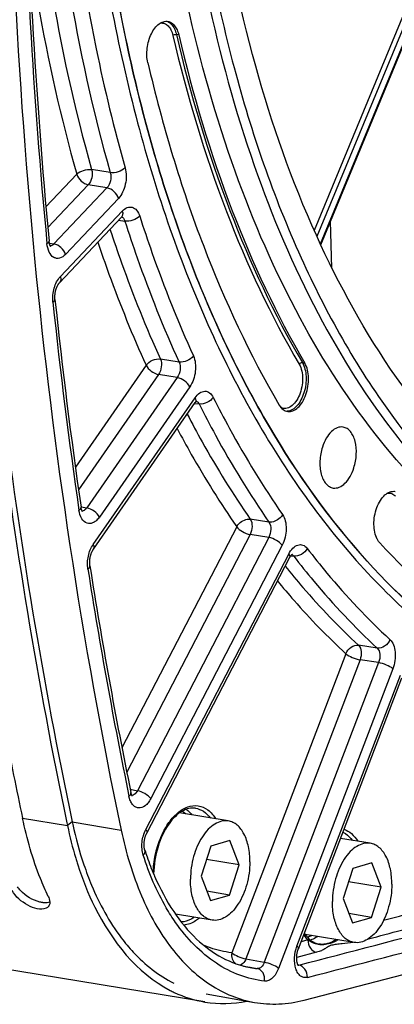
# Model space of a CAD drawing. Units: millimetres. Extents: x 0 to 594, y 0 to 420.
# Drawn here: x 290 to 297, y 32 to 50 of the extents above; entities that cross this region are included whole.
import ezdxf

# ---------------------------------------------------------------- set-up
doc = ezdxf.new("R2010")
doc.units = ezdxf.units.MM
doc.header["$LTSCALE"] = 32.67
doc.layers.get('0').update_dxf_attribs({"linetype": 'CONTINUOUS'})
doc.layers.add('SOLIDES', color=7, linetype='CONTINUOUS')

msp = doc.modelspace()

# ---------------------------------------------------------------- linework, layer by layer
at = {"color": 9, "linetype": 'CONTINUOUS'}
for p, q in [((293.202145, 49.581956), (293.158977, 49.589595)), ((295.418397, 43.714643), (295.461659, 43.706761)), ((290.399593, 35.554222), (291.205563, 35.422044)), ((291.289982, 35.493034), (291.205563, 35.422044))]:
    msp.add_line(p, q, dxfattribs=at)
at = {"color": 7, "linetype": 'CONTINUOUS'}
for p, q in [((296.763205, 40.54922), (296.762771, 40.550024)), ((294.090269, 35.505845), (293.213751, 35.649593)), ((291.194708, 35.473639), (291.205563, 35.422044)), ((294.117804, 35.155526), (293.776048, 35.056019)), ((294.286372, 34.717216), (294.117804, 35.155526)), ((296.636048, 35.105852), (296.102155, 35.193409)), ((293.776048, 35.056019), (293.60286, 34.518202)), ((294.286372, 34.717216), (293.698018, 34.813705)), ((296.663583, 34.755533), (296.321827, 34.656026)), ((296.832151, 34.317223), (296.663583, 34.755533)), ((294.113183, 34.179399), (294.286372, 34.717216)), ((296.321827, 34.656026), (296.148639, 34.118209)), ((293.60286, 34.518202), (293.771427, 34.079892)), ((296.832151, 34.317223), (296.243797, 34.413712)), ((294.113183, 34.179399), (293.707576, 34.245918)), ((296.658963, 33.779406), (296.832151, 34.317223)), ((293.771427, 34.079892), (294.113183, 34.179399)), ((296.148639, 34.118209), (296.317207, 33.679899)), ((293.798962, 33.729574), (293.142826, 33.837179)), ((296.658963, 33.779406), (296.253355, 33.845925)), ((296.317207, 33.679899), (296.658963, 33.779406)), ((293.671462, 32.263702), (285.047586, 33.678008)), ((296.344742, 33.32958), (295.468193, 33.473333))]:
    msp.add_line(p, q, dxfattribs=at)
for centre, radius, start, end in [((375.512315, 53.482974), 86.980547, 190.85555346, 191.8952875), ((298.067365, 36.8611), 7.011078, 191.8444094, 196.7669763), ((297.573684, 36.718908), 6.497369, 196.8222618, 197.2102092), ((297.469477, 36.686518), 6.388244, 197.2092494, 197.9334708), ((290.790709, 34.035077), 0.097376, 327.1559874, 336.0404865), ((294.066386, 34.453539), 2.228802, 242.7721531, 244.9339453)]:
    msp.add_arc(centre, radius, start, end, dxfattribs=at)
at = {"color": 3, "linetype": 'CONTINUOUS'}
msp.add_arc((298.381776, 36.987184), 7.247485, 191.8974867, 192.2936764, dxfattribs=at)
at = {"color": 7, "linetype": 'CONTINUOUS'}
for points, knots in [([(300.872768, 37.299337), (300.478572, 37.422385), (299.69704, 37.732838), (298.186712, 38.601185), (296.436944, 40.159054), (294.692393, 42.606592), (293.293715, 45.592023), (292.275972, 49.028273), (291.665098, 52.816412), (291.478202, 56.845724), (291.720492, 60.997307), (292.38475, 65.147919), (293.451219, 69.174123), (294.888249, 72.956355), (296.653691, 76.382863), (298.69645, 79.353146), (300.96092, 81.780764), (303.385229, 83.592901), (305.145124, 84.381699), (306.015273, 84.635055)], [0, 0, 0, 0, 0.022080031, 0.044769203, 0.092886155, 0.145922283, 0.204461643, 0.268362526, 0.336941778, 0.409132769, 0.483613136, 0.558912581, 0.633510152, 0.705928226, 0.77482933, 0.83912277, 0.898090504, 0.951542462, 1, 1, 1, 1]), ([(306.530139, 82.644854), (305.62466, 82.381212), (304.286028, 81.752202), (302.653563, 80.59608), (300.979463, 79.116577), (299.035961, 76.80618), (297.046897, 73.513852), (295.410549, 69.749885), (294.187391, 65.654575), (293.422725, 61.380402), (293.145211, 57.087467), (293.365337, 52.936084), (294.075194, 49.080172), (295.251617, 45.660009), (296.856259, 42.799626), (298.56274, 40.923991), (300.082088, 39.852202), (301.258569, 39.271242), (302.4876, 38.901226), (303.755866, 38.746864), (305.048704, 38.8096), (305.90115, 38.991526), (306.324078, 39.114667)], [0, 0, 0, 0, 0.050367322, 0.077760677, 0.106743653, 0.169457655, 0.238106947, 0.311518968, 0.388068552, 0.465867239, 0.542928018, 0.617321697, 0.687338124, 0.75166728, 0.809620373, 0.86140803, 0.885443119, 0.908575551, 0.931177205, 0.953667079, 0.976474578, 1, 1, 1, 1]), ([(302.986706, 39.42375), (302.614616, 39.480696), (301.872612, 39.65471), (300.42285, 40.241784), (298.710516, 41.440842), (296.97284, 43.474582), (295.551793, 46.049879), (294.482779, 49.086004), (293.793518, 52.490419), (293.504056, 56.158099), (293.622971, 59.974468), (294.146462, 63.819378), (295.057989, 67.571416), (296.328799, 71.112195), (297.919254, 74.330531), (299.780367, 77.126148), (301.858316, 79.412741), (304.092933, 81.117817), (305.72224, 81.856891), (306.527518, 82.091358)], [0, 0, 0, 0, 0.021982253, 0.044291063, 0.091034665, 0.142347497, 0.199241212, 0.261845371, 0.329615253, 0.401525349, 0.476225553, 0.552169867, 0.627729846, 0.701302214, 0.771418231, 0.836862932, 0.89681513, 0.951020693, 1, 1, 1, 1]), ([(302.280643, 38.876758), (301.585575, 38.99075), (300.187548, 39.433163), (298.288718, 40.675238), (296.612538, 42.449073), (295.194341, 44.698508), (294.061651, 47.364265), (293.239347, 50.379113), (292.746646, 53.666342), (292.647762, 55.943746), (292.653272, 57.107774)], [0, 0, 0, 0, 0.095093889, 0.194938381, 0.303215126, 0.422057163, 0.552117816, 0.692857939, 0.842844225, 1, 1, 1, 1]), ([(293.056257, 57.041685), (293.050747, 55.877655), (293.149631, 53.600248), (293.642334, 50.313014), (294.46464, 47.298163), (295.597333, 44.632404), (297.015535, 42.382967), (298.691719, 40.609136), (300.590555, 39.367062), (301.988585, 38.924656), (302.683654, 38.810665)], [0, 0, 0, 0, 0.157155833, 0.307142156, 0.447882296, 0.577942944, 0.696784947, 0.805061644, 0.904906103, 1, 1, 1, 1]), ([(289.159969, 56.044562), (289.159218, 54.26354), (289.320036, 47.368305), (290.14301, 40.480525), (291.194708, 35.473639)], [0, 0, 0, 0, 0.258224971, 1, 1, 1, 1]), ([(292.647068, 49.084451), (292.627279, 49.169033), (292.623236, 49.348931), (292.681892, 49.560932), (292.767021, 49.702971), (292.84093, 49.779843), (292.923313, 49.825105), (292.982451, 49.829169), (293.008745, 49.824277)], [0, 0, 0, 0, 0.281802506, 0.571039519, 0.701455177, 0.815625116, 0.913237645, 1, 1, 1, 1]), ([(293.008745, 49.824277), (293.03111, 49.820116), (293.076582, 49.801108), (293.132493, 49.747165), (293.175985, 49.671966), (293.194768, 49.613491), (293.202145, 49.581956)], [0, 0, 0, 0, 0.20910207, 0.439376212, 0.702326205, 1, 1, 1, 1]), ([(293.202145, 49.581956), (293.452079, 48.513696), (294.056366, 46.491199), (294.95248, 44.575498), (295.461659, 43.706761)], [0, 0, 0, 0, 0.521422427, 1, 1, 1, 1]), ([(292.647068, 49.084451), (292.907924, 47.969505), (293.53862, 45.858619), (294.473897, 43.859195), (295.005329, 42.952491)], [0, 0, 0, 0, 0.521422427, 1, 1, 1, 1]), ([(295.156373, 42.837402), (295.186998, 42.83305), (295.256702, 42.84377), (295.348327, 42.908747), (295.42672, 43.011103), (295.507788, 43.189385), (295.545527, 43.431549), (295.506963, 43.629465), (295.461659, 43.706761)], [0, 0, 0, 0, 0.08810793, 0.190780022, 0.312917677, 0.451514265, 0.744802924, 1, 1, 1, 1]), ([(295.005329, 42.952491), (295.022923, 42.922473), (295.064306, 42.870013), (295.126494, 42.841648), (295.156373, 42.837402)], [0, 0, 0, 0, 0.535520206, 1, 1, 1, 1]), ([(296.152686, 42.559245), (296.117333, 42.565822), (296.035251, 42.555345), (295.928097, 42.478464), (295.83787, 42.356573), (295.794961, 42.256475), (295.777361, 42.20182)], [0, 0, 0, 0, 0.193294128, 0.419743786, 0.691348956, 1, 1, 1, 1]), ([(296.341389, 41.827362), (296.366755, 41.906133), (296.395493, 42.06615), (296.380706, 42.263678), (296.333908, 42.399314), (296.286018, 42.478319), (296.225411, 42.53483), (296.176685, 42.554781), (296.152686, 42.559245)], [0, 0, 0, 0, 0.299192363, 0.580952864, 0.705130371, 0.815037736, 0.911745236, 1, 1, 1, 1]), ([(295.777361, 42.20182), (295.751654, 42.12199), (295.722834, 41.959946), (295.738803, 41.760169), (295.787534, 41.623912), (295.837073, 41.545353), (295.899619, 41.490213), (295.949463, 41.472125), (295.973834, 41.468662)], [0, 0, 0, 0, 0.300415832, 0.582565123, 0.706413331, 0.815711987, 0.911825299, 1, 1, 1, 1]), ([(295.973834, 41.468662), (296.009012, 41.463663), (296.089503, 41.476959), (296.19391, 41.554437), (296.282045, 41.675133), (296.324098, 41.773667), (296.341389, 41.827362)], [0, 0, 0, 0, 0.19365372, 0.421038324, 0.692556003, 1, 1, 1, 1]), ([(296.762771, 40.550024), (296.719903, 40.629718), (296.685599, 40.828266), (296.727114, 41.06978), (296.810778, 41.244816), (296.890201, 41.343695), (296.982456, 41.404744), (297.051537, 41.412219), (297.08159, 41.406627)], [0, 0, 0, 0, 0.259254243, 0.553022111, 0.690552783, 0.811163402, 0.912420707, 1, 1, 1, 1]), ([(296.807009, 40.486796), (296.802898, 40.49127), (296.78634, 40.510625), (296.772429, 40.532173), (296.763205, 40.54922)], [0, 0, 0, 0, 0.238637189, 1, 1, 1, 1]), ([(296.807009, 40.486796), (297.390199, 39.852058), (298.354814, 39.001823), (299.802293, 38.170309), (300.551201, 37.870154), (300.92896, 37.750237)], [0, 0, 0, 0, 0.517585941, 0.762015147, 1, 1, 1, 1]), ([(290.861333, 34.155548), (290.810984, 34.260774), (290.614312, 34.711664), (290.476904, 35.187284), (290.399593, 35.554222)], [0, 0, 0, 0, 0.237266999, 1, 1, 1, 1]), ([(294.090278, 35.505841), (294.050564, 35.512355), (293.963806, 35.508442), (293.838767, 35.453246), (293.721886, 35.355376), (293.576934, 35.167632), (293.450407, 34.865496), (293.412518, 34.599303), (293.411871, 34.462593)], [0, 0, 0, 0, 0.088097809, 0.184504948, 0.294241922, 0.418471975, 0.700733314, 1, 1, 1, 1]), ([(294.47736, 34.772825), (294.477793, 34.864165), (294.462531, 35.036794), (294.387947, 35.266328), (294.280421, 35.414109), (294.174435, 35.483472), (294.118224, 35.501258), (294.090278, 35.505841)], [0, 0, 0, 0, 0.307372789, 0.578118993, 0.804639843, 0.904700482, 1, 1, 1, 1]), ([(296.636057, 35.105848), (296.596343, 35.112362), (296.509586, 35.108448), (296.384546, 35.053253), (296.267665, 34.955383), (296.122713, 34.767638), (295.996187, 34.465503), (295.958297, 34.199309), (295.95765, 34.0626)], [0, 0, 0, 0, 0.088097809, 0.184504948, 0.294241922, 0.418471975, 0.700733314, 1, 1, 1, 1]), ([(297.02314, 34.372832), (297.023572, 34.464171), (297.00831, 34.6368), (296.933726, 34.866334), (296.826201, 35.014115), (296.720214, 35.083478), (296.664004, 35.101264), (296.636057, 35.105848)], [0, 0, 0, 0, 0.307372789, 0.578118993, 0.804639843, 0.904700482, 1, 1, 1, 1]), ([(294.47736, 34.772825), (294.476713, 34.636116), (294.438824, 34.369922), (294.312297, 34.067787), (294.167345, 33.880042), (294.050464, 33.782172), (293.925425, 33.726977), (293.838667, 33.723063), (293.798953, 33.729577)], [0, 0, 0, 0, 0.299266686, 0.581528025, 0.705758078, 0.815495052, 0.91190219, 1, 1, 1, 1]), ([(291.391608, 34.719498), (291.475188, 34.461264), (291.816569, 33.589811), (292.449991, 32.778649), (293.046642, 32.471702)], [0, 0, 0, 0, 0.288012881, 1, 1, 1, 1]), ([(293.798953, 33.729577), (293.771007, 33.734161), (293.714796, 33.751947), (293.60881, 33.82131), (293.501285, 33.969091), (293.4267, 34.198625), (293.411438, 34.371254), (293.411871, 34.462593)], [0, 0, 0, 0, 0.095299518, 0.195360157, 0.421881007, 0.692627211, 1, 1, 1, 1]), ([(290.821986, 33.942077), (290.720852, 33.90001), (290.463037, 33.99044), (290.272128, 34.145155), (290.216558, 34.261291)], [0, 0, 0, 0, 0.459684206, 1, 1, 1, 1]), ([(297.02314, 34.372832), (297.022493, 34.236122), (296.984603, 33.969929), (296.858077, 33.667793), (296.713124, 33.480049), (296.596244, 33.382179), (296.471204, 33.326983), (296.384447, 33.32307), (296.344733, 33.329584)], [0, 0, 0, 0, 0.299266686, 0.581528025, 0.705758078, 0.815495052, 0.91190219, 1, 1, 1, 1]), ([(290.861333, 34.155548), (290.868374, 34.140834), (290.888646, 34.091001), (290.895227, 34.030394), (290.879695, 33.995533)], [0, 0, 0, 0, 0.299437592, 1, 1, 1, 1]), ([(296.344733, 33.329584), (296.316786, 33.334167), (296.260575, 33.351954), (296.154589, 33.421316), (296.047064, 33.569097), (295.97248, 33.798632), (295.957218, 33.97126), (295.95765, 34.0626)], [0, 0, 0, 0, 0.095299518, 0.195360157, 0.421881007, 0.692627211, 1, 1, 1, 1])]:
    msp.add_open_spline(points, degree=3, knots=knots, dxfattribs=at)
at = {"color": 3, "linetype": 'CONTINUOUS'}
for points, knots in [([(289.248754, 56.045178), (289.24842, 54.265537), (289.410968, 47.376346), (290.236155, 40.494754), (291.289982, 35.493034)], [0, 0, 0, 0, 0.258249285, 1, 1, 1, 1]), ([(291.499816, 34.722256), (291.542126, 34.597843), (291.715688, 34.137655), (291.954094, 33.699263), (292.171738, 33.411726)], [0, 0, 0, 0, 0.267078301, 1, 1, 1, 1]), ([(290.751536, 34.044688), (290.744392, 34.045859), (290.729906, 34.048606), (290.715557, 34.051992), (290.708296, 34.053862)], [0, 0, 0, 0, 0.491215684, 1, 1, 1, 1]), ([(290.792194, 34.040103), (290.785525, 34.040492), (290.771926, 34.041674), (290.758407, 34.043561), (290.751536, 34.044688)], [0, 0, 0, 0, 0.489637219, 1, 1, 1, 1]), ([(292.171738, 33.411726), (292.238977, 33.322895), (292.505496, 33.002586), (292.841628, 32.735589), (293.115377, 32.599894)], [0, 0, 0, 0, 0.267205527, 1, 1, 1, 1])]:
    msp.add_open_spline(points, degree=3, knots=knots, dxfattribs=at)
for points in [[(291.300483, 35.444031), (291.35363, 35.200157), (291.419452, 34.958563), (291.499816, 34.722256)], [(290.366033, 34.257699), (290.345607, 34.279799), (290.326726, 34.30355), (290.310597, 34.328956)], [(290.708296, 34.053862), (290.5797, 34.086963), (290.456162, 34.160183), (290.366033, 34.257699)], [(290.889824, 34.052143), (290.859155, 34.04054), (290.824928, 34.038191), (290.792194, 34.040103)]]:
    msp.add_open_spline(points, degree=3, dxfattribs=at)
at = {"color": 7, "linetype": 'CONTINUOUS'}
for points in [[(290.87252, 33.982265), (290.860832, 33.964193), (290.841857, 33.950343), (290.821986, 33.942077)], [(293.122125, 32.434646), (293.29599, 32.353344), (293.482531, 32.294639), (293.671942, 32.263616)], [(293.671942, 32.263616), (293.918752, 32.223192), (294.176545, 32.229735), (294.422118, 32.2771)]]:
    msp.add_open_spline(points, degree=3, dxfattribs=at)
at = {"layer": 'SOLIDES', "color": 9, "linetype": 'CONTINUOUS'}
for p, q in [((297.521654, 50.645025), (295.63204, 46.080375)), ((297.597767, 50.609687), (295.679203, 45.975103)), ((295.741661, 45.839665), (297.682084, 50.527052)), ((291.372291, 47.087853), (290.819518, 46.503973)), ((291.972868, 47.116526), (291.639375, 47.172088)), ((291.579859, 46.899537), (290.85376, 46.132576)), ((291.913367, 46.843933), (290.962897, 45.839975)), ((291.913367, 46.843933), (291.579859, 46.899537)), ((292.120933, 46.655615), (291.170468, 45.651661)), ((291.079039, 45.256104), (292.189559, 46.429119)), ((292.121389, 46.262903), (292.236154, 46.247563)), ((295.949405, 45.406531), (295.923504, 46.246816)), ((290.881213, 45.856306), (290.962897, 45.839975)), ((293.206516, 43.724425), (292.872743, 43.778284)), ((292.615448, 43.667115), (291.34737, 41.843658)), ((292.840966, 43.501014), (291.404552, 41.435495)), ((293.174757, 43.44712), (291.551825, 41.113392)), ((293.174757, 43.44712), (292.840966, 43.501014)), ((293.400273, 43.281016), (291.777345, 40.947294)), ((291.667714, 40.459455), (293.493941, 43.085514)), ((293.487926, 42.984792), (293.489849, 42.984535)), ((293.489849, 42.984535), (293.495084, 42.983835)), ((293.495084, 42.983835), (293.565879, 42.974373)), ((291.447736, 41.134546), (291.450792, 41.133925)), ((291.450792, 41.133925), (291.551825, 41.113392)), ((294.818685, 40.857383), (294.484809, 40.909536)), ((294.240307, 40.775599), (292.183182, 36.815285)), ((294.481735, 40.635971), (292.269921, 36.377854)), ((294.815634, 40.58379), (292.45911, 36.047082)), ((294.815634, 40.58379), (294.481735, 40.635971)), ((295.05706, 40.444158), (292.700539, 35.907457)), ((292.611582, 35.354572), (295.172924, 40.285591)), ((295.2115, 40.255989), (295.263206, 40.249031)), ((296.760391, 38.602511), (296.42659, 38.653009)), ((296.197498, 38.501163), (294.151323, 33.146215)), ((296.452312, 38.391461), (294.406137, 33.036513)), ((296.786141, 38.340944), (294.735907, 32.975374)), ((296.786141, 38.340944), (296.452312, 38.391461)), ((297.040953, 38.231238), (294.990722, 32.865676)), ((295.321967, 33.263645), (297.175494, 38.114424)), ((292.331657, 36.073361), (292.45911, 36.047082)), ((291.289631, 35.490968), (292.168853, 35.34136)), ((295.518832, 33.375472), (295.395344, 33.343646)), ((295.673901, 33.153646), (295.317022, 33.061815)), ((294.406137, 33.036513), (294.735907, 32.975374)), ((294.364257, 32.906949), (294.481919, 32.885139)), ((294.481919, 32.885139), (294.610496, 32.861306)), ((295.352977, 32.926272), (295.338788, 32.929054))]:
    msp.add_line(p, q, dxfattribs=at)
at = {"layer": 'SOLIDES', "color": 7, "linetype": 'CONTINUOUS'}
for p, q in [((295.748713, 45.82458), (297.689164, 50.512033)), ((291.063082, 45.14504), (292.173602, 46.318055)), ((291.670719, 40.371703), (293.496946, 42.997762)), ((292.627872, 35.288816), (295.189215, 40.219835)), ((295.347598, 33.218693), (297.201125, 38.069471)), ((292.760651, 34.53448), (292.761474, 34.532565)), ((293.695559, 32.407955), (294.558767, 32.256901))]:
    msp.add_line(p, q, dxfattribs=at)
for points in [[(292.173614, 46.318067), (292.176595, 46.321111), (292.179122, 46.323523), (292.18143, 46.32558), (292.183454, 46.327259), (292.185163, 46.328574), (292.186535, 46.329548), (292.187519, 46.330189), (292.188084, 46.330526), (292.188223, 46.330602)], [(290.905312, 45.793905), (290.904901, 45.794377), (290.904133, 45.795344), (290.903081, 45.796792), (290.901789, 45.798732), (290.900299, 45.801172), (290.898666, 45.804083), (290.896929, 45.807454), (290.895115, 45.81129), (290.893251, 45.815586), (290.891367, 45.82033), (290.889485, 45.825524), (290.887615, 45.831195), (290.885785, 45.837333), (290.884015, 45.84394), (290.882311, 45.85108), (290.8807, 45.858748), (290.879208, 45.866946), (290.877847, 45.875756), (290.876646, 45.885207), (290.875961, 45.891773)], [(290.981679, 44.842915), (290.981403, 44.845615), (290.980612, 44.854739), (290.980019, 44.864182), (290.979638, 44.873915), (290.979478, 44.883891), (290.979549, 44.894086), (290.979858, 44.904474), (290.980409, 44.915008), (290.981207, 44.925659), (290.982253, 44.936399), (290.983545, 44.947178), (290.985082, 44.957969), (290.98686, 44.968742), (290.988872, 44.979449), (290.991112, 44.990063), (290.99357, 45.000556), (290.996234, 45.01088), (290.999091, 45.021011), (291.00213, 45.030923), (291.005332, 45.040574), (291.00868, 45.049943), (291.01216, 45.059008), (291.015745, 45.067732), (291.019419, 45.076098), (291.023161, 45.084091), (291.026946, 45.091687), (291.030752, 45.098873), (291.034561, 45.105643), (291.038347, 45.111987), (291.04209, 45.1179), (291.045769, 45.12338), (291.049355, 45.12842), (291.05283, 45.133025), (291.056171, 45.137197), (291.059346, 45.140934), (291.062334, 45.144242), (291.063079, 45.145037)], [(293.496949, 42.997767), (293.498218, 42.999573), (293.501967, 43.004693), (293.505572, 43.00932), (293.509012, 43.013466), (293.512268, 43.017146), (293.515318, 43.020374), (293.518132, 43.023157), (293.520674, 43.025502), (293.522919, 43.027426), (293.524837, 43.028948), (293.526385, 43.03008), (293.527533, 43.03085), (293.52795, 43.031111)], [(291.475845, 41.045508), (291.476273, 41.045113), (291.476335, 41.045053), (291.47606, 41.045361), (291.475479, 41.046068), (291.474618, 41.047206), (291.47351, 41.048795), (291.472195, 41.050843), (291.470703, 41.053368), (291.469064, 41.056379), (291.467316, 41.059871), (291.465488, 41.063848), (291.463606, 41.068312), (291.461703, 41.073253), (291.459805, 41.078662), (291.457934, 41.084539), (291.456112, 41.090887), (291.45436, 41.097699), (291.452701, 41.104967), (291.451152, 41.112706), (291.449733, 41.120912), (291.449053, 41.125367)], [(291.608545, 40.073236), (291.608218, 40.07536), (291.607063, 40.083714), (291.606072, 40.092442), (291.605263, 40.101517), (291.604649, 40.110895), (291.604245, 40.120555), (291.604059, 40.130475), (291.604101, 40.140607), (291.604379, 40.150925), (291.604897, 40.161402), (291.605658, 40.171991), (291.606665, 40.182664), (291.607916, 40.193392), (291.609409, 40.204127), (291.611141, 40.214842), (291.613107, 40.225508), (291.615297, 40.236079), (291.617703, 40.246526), (291.620317, 40.256826), (291.623124, 40.266936), (291.626112, 40.276832), (291.629269, 40.286491), (291.632575, 40.295876), (291.636015, 40.304966), (291.639572, 40.313741), (291.643223, 40.322168), (291.646948, 40.330231), (291.650729, 40.337917), (291.654534, 40.345192), (291.658343, 40.352048), (291.662135, 40.35848), (291.665876, 40.364463), (291.669539, 40.369991), (291.670717, 40.371701)], [(295.189214, 40.219833), (295.190715, 40.222689), (295.194623, 40.229814), (295.198454, 40.236385), (295.202193, 40.242433), (295.205853, 40.24802), (295.209417, 40.253154), (295.21286, 40.257839), (295.216191, 40.262117), (295.219393, 40.265998), (295.222441, 40.269479), (295.225325, 40.272579), (295.228026, 40.275307), (295.230517, 40.277663), (295.232765, 40.27965), (295.234749, 40.281282), (295.236435, 40.282567), (295.237762, 40.2835), (295.238699, 40.284103), (295.23887, 40.284206)], [(292.367484, 35.952481), (292.36774, 35.952235), (292.36756, 35.952432), (292.367029, 35.953064), (292.3662, 35.954139), (292.36511, 35.955679), (292.363797, 35.957697), (292.362315, 35.960173), (292.3607, 35.963103), (292.358979, 35.966496), (292.357183, 35.970349), (292.355339, 35.974656), (292.35347, 35.979421), (292.351592, 35.984666), (292.349731, 35.990384), (292.347908, 35.99658), (292.346133, 36.003305), (292.344425, 36.010583), (292.343576, 36.014572)], [(292.593752, 34.980391), (292.591824, 34.986674), (292.590091, 34.992953), (292.588423, 34.999694), (292.586844, 35.006884), (292.585378, 35.01449), (292.584044, 35.022501), (292.58286, 35.030904), (292.581845, 35.039657), (292.581014, 35.048738), (292.58038, 35.058132), (292.579956, 35.067796), (292.579751, 35.077706), (292.579775, 35.08784), (292.580033, 35.098156), (292.580532, 35.108625), (292.581276, 35.119223), (292.582264, 35.129905), (292.583499, 35.140644), (292.584979, 35.151412), (292.586699, 35.16216), (292.588655, 35.172861), (292.590841, 35.183487), (292.593245, 35.193989), (292.595859, 35.204343), (292.598672, 35.21452), (292.601668, 35.224475), (292.604832, 35.234187), (292.60815, 35.243631), (292.611598, 35.252763), (292.61516, 35.261567), (292.618817, 35.270023), (292.622541, 35.278095), (292.626306, 35.285764), (292.627871, 35.288814)], [(295.347959, 32.913805), (295.348041, 32.913723), (295.347859, 32.913924), (295.347335, 32.914547), (295.346524, 32.915597), (295.345464, 32.917091), (295.344189, 32.919042), (295.342743, 32.921444), (295.341159, 32.9243), (295.339463, 32.927618), (295.337685, 32.9314), (295.335852, 32.935645), (295.333988, 32.940356), (295.332113, 32.945546), (295.330248, 32.951221), (295.32842, 32.957374), (295.326651, 32.964001), (295.324962, 32.971107), (295.323378, 32.978675), (295.321922, 32.986674), (295.320616, 32.995091), (295.319477, 33.00391), (295.318524, 33.013092), (295.317774, 33.022616), (295.31724, 33.03246), (295.316935, 33.042581), (295.316869, 33.052953), (295.317051, 33.063547), (295.317489, 33.074314), (295.318185, 33.085222), (295.319144, 33.096243), (295.320364, 33.107324), (295.321846, 33.118435), (295.323585, 33.129543), (295.325575, 33.140598), (295.32781, 33.151568), (295.33028, 33.162424), (295.332973, 33.173114), (295.335876, 33.183611), (295.338977, 33.193887), (295.342255, 33.203894), (295.345691, 33.213604), (295.347597, 33.218692)]]:
    msp.add_lwpolyline(points, dxfattribs=at)
for centre, radius, start, end in [((396.187952, 55.854576), 105.782195, 181.1217526, 185.40425616), ((387.077202, 55.035987), 96.634612, 186.0548548, 188.27652051), ((379.820592, 53.952692), 89.297281, 188.94172404, 191.58847818), ((215.34853, 345.597068), 323.377746, 284.34126149, 288.12599483), ((297.05395, 36.380414), 4.673317, 203.2911776, 203.4986978)]:
    msp.add_arc(centre, radius, start, end, dxfattribs=at)
at = {"layer": 'SOLIDES', "color": 9, "linetype": 'CONTINUOUS'}
for centre, radius, start, end in [((394.811098, 55.740453), 104.442742, 181.09020394, 185.43592521), ((292.933232, 49.663578), 0.17183, 68.9208525, 71.8778274), ((292.930131, 49.656018), 0.18, 60.6506778, 68.8652286), ((292.151076, 46.258438), 0.070244, 65.4339486, 66.9247182), ((292.149628, 46.255458), 0.073556, 57.3693125, 65.373257), ((292.14537, 46.248866), 0.081404, 49.8518229, 57.3466979), ((386.364098, 54.899634), 95.953599, 186.04466446, 188.28675328), ((295.136125, 43.014751), 0.17278, 269.6679608, 273.8642944), ((297.006067, 41.245898), 0.171863, 68.9210701, 71.8774809), ((378.931326, 53.736016), 88.430022, 188.92576669, 191.60450754), ((216.19582, 340.884048), 317.574667, 284.71726647, 284.85897882), ((292.818285, 34.329343), 0.593057, 303.4027896, 303.7530451), ((216.378338, 340.560139), 317.468961, 284.6374164, 284.85901407), ((216.828381, 340.036899), 316.990615, 284.34257505, 284.85962502), ((216.963649, 339.891841), 317.069894, 284.34257517, 284.85962488), ((294.810824, 34.653392), 1.803248, 259.4631713, 263.6216685)]:
    msp.add_arc(centre, radius, start, end, dxfattribs=at)
for points, knots in [([(305.935138, 84.7459), (304.946376, 84.458009), (303.484618, 83.771143), (301.702002, 82.508684), (299.873921, 80.893098), (297.75166, 78.370196), (295.579646, 74.775045), (293.792789, 70.664876), (292.45713, 66.192885), (291.622123, 61.525591), (291.319115, 56.837766), (291.559374, 52.304666), (292.33491, 48.093692), (293.618266, 44.360271), (295.121002, 41.684124), (296.547539, 39.942749), (297.679921, 38.873801), (298.894042, 38.017214), (300.17869, 37.382877), (301.520776, 36.978813), (302.905693, 36.810256), (304.317444, 36.878762), (305.248296, 37.077421), (305.710124, 37.211889)], [0, 0, 0, 0, 0.05036198, 0.07775243, 0.106732334, 0.169439687, 0.238081701, 0.31148594, 0.388027409, 0.465817846, 0.542870453, 0.617256244, 0.687265249, 0.751587586, 0.809534536, 0.836187987, 0.861422724, 0.885455266, 0.908585245, 0.931184503, 0.953671993, 0.976477077, 1, 1, 1, 1]), ([(306.013866, 84.635315), (305.143684, 84.38195), (303.38372, 83.59311), (300.959329, 81.780868), (298.694793, 79.353108), (296.651992, 76.382652), (294.886534, 72.955952), (293.449522, 69.173522), (292.383104, 65.147128), (291.718933, 60.996347), (291.476764, 56.844631), (291.663811, 52.815234), (292.274863, 49.027068), (293.292804, 45.590856), (294.691695, 42.605536), (296.436469, 40.158181), (298.186425, 38.600545), (299.696884, 37.732428), (300.478473, 37.422102), (300.872696, 37.29912)], [0, 0, 0, 0, 0.048458138, 0.101910959, 0.16087982, 0.225174582, 0.294077087, 0.366496506, 0.441095216, 0.516395454, 0.590876145, 0.663066899, 0.731645314, 0.79554479, 0.854082308, 0.907116428, 0.955231648, 0.97792025, 1, 1, 1, 1]), ([(290.498972, 54.039141), (290.574645, 52.848619), (290.831359, 50.534958), (291.33004, 48.259672), (291.639375, 47.172088)], [0, 0, 0, 0, 0.513385181, 1, 1, 1, 1]), ([(290.828728, 54.026044), (290.903646, 52.828001), (291.160124, 50.499929), (291.661446, 48.210552), (291.972868, 47.116526)], [0, 0, 0, 0, 0.513451495, 1, 1, 1, 1]), ([(290.507372, 51.216176), (290.558082, 50.858617), (290.777516, 49.469238), (291.086285, 48.093416), (291.372291, 47.087853)], [0, 0, 0, 0, 0.256748244, 1, 1, 1, 1]), ([(291.57962, 50.070236), (291.623893, 49.823788), (291.8088, 48.859645), (292.039721, 47.904172), (292.239939, 47.200807)], [0, 0, 0, 0, 0.25506049, 1, 1, 1, 1]), ([(292.872306, 49.795305), (292.896511, 49.798445), (292.948872, 49.792919), (293.016925, 49.745792), (293.068157, 49.66924), (293.089064, 49.607162), (293.097013, 49.573184)], [0, 0, 0, 0, 0.212088959, 0.436445408, 0.696767801, 1, 1, 1, 1]), ([(293.018355, 49.812915), (293.035158, 49.803485), (293.106404, 49.747282), (293.14298, 49.657969), (293.158977, 49.589595)], [0, 0, 0, 0, 0.215315924, 1, 1, 1, 1]), ([(293.097013, 49.573184), (293.104972, 49.580317), (293.12579, 49.589148), (293.148044, 49.591529), (293.158977, 49.589595)], [0, 0, 0, 0, 0.49048282, 1, 1, 1, 1]), ([(293.097013, 49.573184), (293.34743, 48.50286), (293.952884, 46.476456), (294.850729, 44.557054), (295.360892, 43.686639)], [0, 0, 0, 0, 0.521422426, 1, 1, 1, 1]), ([(293.158977, 49.589595), (293.4089, 48.521379), (294.013162, 46.498966), (294.909239, 44.583344), (295.418397, 43.714643)], [0, 0, 0, 0, 0.521422427, 1, 1, 1, 1]), ([(291.372291, 47.087853), (291.405264, 47.121283), (291.494017, 47.165696), (291.59145, 47.179291), (291.639375, 47.172088)], [0, 0, 0, 0, 0.492097169, 1, 1, 1, 1]), ([(291.372291, 47.087853), (291.38638, 47.041353), (291.445216, 46.959315), (291.532808, 46.908036), (291.579859, 46.899537)], [0, 0, 0, 0, 0.504022562, 1, 1, 1, 1]), ([(291.639375, 47.172088), (291.652024, 47.124924), (291.649286, 47.026372), (291.61135, 46.933827), (291.579859, 46.899537)], [0, 0, 0, 0, 0.511926819, 1, 1, 1, 1]), ([(291.972868, 47.116526), (291.986975, 47.069629), (291.986025, 46.970139), (291.946032, 46.877424), (291.913367, 46.843933)], [0, 0, 0, 0, 0.511432698, 1, 1, 1, 1]), ([(292.239939, 47.200807), (292.206973, 47.167367), (292.118228, 47.12293), (292.020792, 47.109324), (291.972868, 47.116527)], [0, 0, 0, 0, 0.49211503, 1, 1, 1, 1]), ([(292.239939, 47.200807), (292.266718, 47.106736), (292.263573, 46.951178), (292.202995, 46.768662), (292.151321, 46.68771), (292.120933, 46.655615)], [0, 0, 0, 0, 0.509512577, 0.769755346, 1, 1, 1, 1]), ([(292.120933, 46.655615), (292.106844, 46.702115), (292.048007, 46.784153), (291.960416, 46.835432), (291.913365, 46.843931)], [0, 0, 0, 0, 0.504022205, 1, 1, 1, 1]), ([(292.189559, 46.429119), (292.195686, 46.408896), (292.201758, 46.369279), (292.185713, 46.330855), (292.173613, 46.318067)], [0, 0, 0, 0, 0.54551307, 1, 1, 1, 1]), ([(292.189559, 46.429119), (292.214331, 46.455286), (292.268247, 46.49823), (292.373182, 46.50642), (292.458667, 46.441335), (292.489186, 46.375867), (292.501135, 46.338741)], [0, 0, 0, 0, 0.263671598, 0.483686074, 0.714596172, 1, 1, 1, 1]), ([(292.197856, 46.31109), (292.20214, 46.307485), (292.219649, 46.289557), (292.230511, 46.266051), (292.236154, 46.247563)], [0, 0, 0, 0, 0.224577589, 1, 1, 1, 1]), ([(292.501135, 46.338741), (292.469262, 46.303712), (292.381884, 46.255685), (292.283952, 46.240412), (292.236154, 46.247562)], [0, 0, 0, 0, 0.494932402, 1, 1, 1, 1]), ([(292.236154, 46.247563), (292.306925, 46.027693), (292.594572, 45.173435), (292.929043, 44.334704), (293.206516, 43.724425)], [0, 0, 0, 0, 0.256252184, 1, 1, 1, 1]), ([(292.501135, 46.338741), (292.571344, 46.120616), (292.856708, 45.27314), (293.188523, 44.441068), (293.463793, 43.835635)], [0, 0, 0, 0, 0.25625217, 1, 1, 1, 1]), ([(291.968309, 46.101189), (292.035074, 45.899331), (292.305913, 45.113544), (292.616882, 44.341412), (292.872743, 43.778284)], [0, 0, 0, 0, 0.255808387, 1, 1, 1, 1]), ([(290.83806, 45.846328), (290.843978, 45.849615), (290.860534, 45.859743), (290.877234, 45.87842), (290.875961, 45.891769)], [0, 0, 0, 0, 0.335474619, 1, 1, 1, 1]), ([(291.170468, 45.651661), (291.141633, 45.621201), (291.0895, 45.58294), (291.009814, 45.57739), (290.935132, 45.604698), (290.86351, 45.700334), (290.843082, 45.793719), (290.83806, 45.846328)], [0, 0, 0, 0, 0.243765675, 0.348464893, 0.45257657, 0.692868133, 1, 1, 1, 1]), ([(291.7499, 45.870497), (291.814313, 45.679398), (292.075285, 44.934495), (292.372372, 44.202103), (292.615448, 43.667115)], [0, 0, 0, 0, 0.255501718, 1, 1, 1, 1]), ([(290.962897, 45.839975), (290.958169, 45.83477), (290.940474, 45.817513), (290.916477, 45.805308), (290.898724, 45.803964)], [0, 0, 0, 0, 0.283126396, 1, 1, 1, 1]), ([(291.170468, 45.651661), (291.156379, 45.698162), (291.097542, 45.780199), (291.009951, 45.831479), (290.962899, 45.839977)], [0, 0, 0, 0, 0.504022205, 1, 1, 1, 1]), ([(290.943991, 44.795365), (290.934978, 44.880265), (290.952003, 45.04619), (291.025482, 45.199534), (291.079039, 45.256104)], [0, 0, 0, 0, 0.52289578, 1, 1, 1, 1]), ([(291.079039, 45.256104), (291.085167, 45.235878), (291.09124, 45.196255), (291.075186, 45.157827), (291.063082, 45.14504)], [0, 0, 0, 0, 0.545516407, 1, 1, 1, 1]), ([(290.943991, 44.795365), (290.949936, 44.79883), (290.966732, 44.809608), (290.983136, 44.829179), (290.981679, 44.842914)], [0, 0, 0, 0, 0.332547062, 1, 1, 1, 1]), ([(292.615448, 43.667115), (292.643837, 43.706477), (292.726096, 43.764913), (292.825414, 43.785268), (292.872743, 43.778284)], [0, 0, 0, 0, 0.503579525, 1, 1, 1, 1]), ([(292.872743, 43.778284), (292.891397, 43.735516), (292.897423, 43.635708), (292.868199, 43.541463), (292.840966, 43.501014)], [0, 0, 0, 0, 0.488978831, 1, 1, 1, 1]), ([(293.463793, 43.835635), (293.435411, 43.796265), (293.353164, 43.737809), (293.253843, 43.717443), (293.206515, 43.724426)], [0, 0, 0, 0, 0.503596793, 1, 1, 1, 1]), ([(293.463793, 43.835635), (293.48214, 43.795284), (293.504846, 43.701788), (293.50322, 43.509445), (293.456045, 43.361207), (293.400273, 43.281016)], [0, 0, 0, 0, 0.230837316, 0.491321347, 1, 1, 1, 1]), ([(292.615448, 43.667115), (292.635765, 43.62471), (292.705294, 43.553784), (292.793272, 43.509498), (292.840966, 43.501014)], [0, 0, 0, 0, 0.492553733, 1, 1, 1, 1]), ([(293.206516, 43.724425), (293.226552, 43.682044), (293.234481, 43.581412), (293.203276, 43.486854), (293.174757, 43.44712)], [0, 0, 0, 0, 0.489400053, 1, 1, 1, 1]), ([(295.360892, 43.686639), (295.405497, 43.610535), (295.430464, 43.465433), (295.412296, 43.277566), (295.370597, 43.135573), (295.305871, 43.015479), (295.223955, 42.928626), (295.128327, 42.88486), (295.06302, 42.895465), (295.036585, 42.908314)], [0, 0, 0, 0, 0.262502181, 0.413385568, 0.562545546, 0.69922294, 0.815977147, 0.912532664, 1, 1, 1, 1]), ([(295.418397, 43.714643), (295.46138, 43.641307), (295.500647, 43.454114), (295.470476, 43.222436), (295.39866, 43.046725), (295.313742, 42.917333), (295.213662, 42.846805), (295.147769, 42.842364)], [0, 0, 0, 0, 0.250665608, 0.540275836, 0.679792346, 0.805250611, 1, 1, 1, 1]), ([(295.360892, 43.686639), (295.369587, 43.701011), (295.391057, 43.714929), (295.413302, 43.715571), (295.418397, 43.714643)], [0, 0, 0, 0, 0.764332815, 1, 1, 1, 1]), ([(293.400273, 43.281016), (293.379956, 43.323421), (293.310426, 43.394346), (293.222449, 43.438633), (293.174755, 43.447117)], [0, 0, 0, 0, 0.492553462, 1, 1, 1, 1]), ([(293.493941, 43.085514), (293.516653, 43.118174), (293.565561, 43.173019), (293.651187, 43.206837), (293.714138, 43.197388), (293.772963, 43.166199), (293.804404, 43.123046), (293.820304, 43.091536)], [0, 0, 0, 0, 0.289502353, 0.522986051, 0.63125579, 0.743142227, 1, 1, 1, 1]), ([(293.493941, 43.085514), (293.501257, 43.070244), (293.511444, 43.040777), (293.504581, 43.008743), (293.496948, 42.997767)], [0, 0, 0, 0, 0.55880324, 1, 1, 1, 1]), ([(293.820304, 43.091536), (293.793072, 43.050951), (293.712727, 42.989402), (293.61303, 42.967443), (293.565879, 42.974373)], [0, 0, 0, 0, 0.50630439, 1, 1, 1, 1]), ([(293.820304, 43.091536), (293.914577, 42.904722), (294.292795, 42.184115), (294.718516, 41.488065), (295.063164, 40.991352)], [0, 0, 0, 0, 0.257123178, 1, 1, 1, 1]), ([(293.537757, 43.012067), (293.540558, 43.009707), (293.551947, 42.998788), (293.5606, 42.98524), (293.565879, 42.974373)], [0, 0, 0, 0, 0.232675159, 1, 1, 1, 1]), ([(293.565879, 42.974373), (293.660906, 42.786064), (294.04215, 42.05969), (294.471279, 41.35807), (294.818685, 40.857383)], [0, 0, 0, 0, 0.257123193, 1, 1, 1, 1]), ([(293.353362, 42.791283), (293.44016, 42.62483), (293.788105, 41.980608), (294.174577, 41.356946), (294.484809, 40.909536)], [0, 0, 0, 0, 0.256395701, 1, 1, 1, 1]), ([(293.17346, 42.532565), (293.255839, 42.377679), (293.585932, 41.777007), (293.949728, 41.194666), (294.240307, 40.775599)], [0, 0, 0, 0, 0.255960162, 1, 1, 1, 1]), ([(296.945153, 41.377656), (296.970909, 41.380997), (297.027138, 41.37412), (297.071641, 41.340114), (297.090464, 41.319627)], [0, 0, 0, 0, 0.482808706, 1, 1, 1, 1]), ([(291.412338, 41.070089), (291.41838, 41.074213), (291.43596, 41.087452), (291.451262, 41.110204), (291.449053, 41.125367)], [0, 0, 0, 0, 0.323128701, 1, 1, 1, 1]), ([(291.551825, 41.113392), (291.546283, 41.105024), (291.525877, 41.078089), (291.493837, 41.056673), (291.46978, 41.055025)], [0, 0, 0, 0, 0.293910966, 1, 1, 1, 1]), ([(291.777345, 40.947294), (291.757028, 40.989699), (291.687498, 41.060625), (291.59952, 41.104911), (291.551827, 41.113395)], [0, 0, 0, 0, 0.492553463, 1, 1, 1, 1]), ([(291.777345, 40.947294), (291.762458, 40.925886), (291.730864, 40.888078), (291.674684, 40.846821), (291.614792, 40.827696), (291.532842, 40.836796), (291.445261, 40.923907), (291.420053, 41.017148), (291.412338, 41.070089)], [0, 0, 0, 0, 0.143269299, 0.268410069, 0.378213823, 0.480956855, 0.70604877, 1, 1, 1, 1]), ([(294.240307, 40.775599), (294.251947, 40.797212), (294.310442, 40.873065), (294.414344, 40.919776), (294.484809, 40.909536)], [0, 0, 0, 0, 0.256370559, 1, 1, 1, 1]), ([(294.484809, 40.909536), (294.509185, 40.873262), (294.524879, 40.774306), (294.504145, 40.680718), (294.481735, 40.635971)], [0, 0, 0, 0, 0.466175783, 1, 1, 1, 1]), ([(295.063164, 40.991352), (295.051528, 40.969736), (294.993049, 40.893872), (294.889147, 40.847144), (294.818684, 40.857384)], [0, 0, 0, 0, 0.256387034, 1, 1, 1, 1]), ([(295.063164, 40.991352), (295.086394, 40.957874), (295.119743, 40.873144), (295.137757, 40.684403), (295.103236, 40.533048), (295.05706, 40.444158)], [0, 0, 0, 0, 0.215759503, 0.469614343, 1, 1, 1, 1]), ([(294.240307, 40.775599), (294.267071, 40.738972), (294.345385, 40.681463), (294.433578, 40.644386), (294.481735, 40.635971)], [0, 0, 0, 0, 0.481312672, 1, 1, 1, 1]), ([(294.818685, 40.857383), (294.844285, 40.821586), (294.862103, 40.721973), (294.839383, 40.627921), (294.815634, 40.58379)], [0, 0, 0, 0, 0.467552734, 1, 1, 1, 1]), ([(295.05706, 40.444158), (295.030296, 40.480786), (294.951982, 40.538294), (294.863789, 40.575372), (294.815632, 40.583787)], [0, 0, 0, 0, 0.481312493, 1, 1, 1, 1]), ([(291.572174, 40.015686), (291.560007, 40.092947), (291.567851, 40.249908), (291.624575, 40.397423), (291.667714, 40.459455)], [0, 0, 0, 0, 0.508634899, 1, 1, 1, 1]), ([(291.667714, 40.459455), (291.675031, 40.444184), (291.685218, 40.414715), (291.678352, 40.382679), (291.670718, 40.371703)], [0, 0, 0, 0, 0.558805255, 1, 1, 1, 1]), ([(295.172924, 40.285591), (295.192951, 40.324146), (295.237681, 40.390093), (295.329326, 40.45608), (295.434079, 40.456921), (295.484564, 40.413282), (295.504158, 40.387829)], [0, 0, 0, 0, 0.308905719, 0.559506766, 0.771614259, 1, 1, 1, 1]), ([(295.504158, 40.387829), (295.481764, 40.343141), (295.410236, 40.270403), (295.309485, 40.242327), (295.263207, 40.249031)], [0, 0, 0, 0, 0.516658644, 1, 1, 1, 1]), ([(295.504158, 40.387829), (295.619677, 40.237774), (296.080193, 39.663099), (296.587229, 39.125149), (296.989456, 38.754381)], [0, 0, 0, 0, 0.25715281, 1, 1, 1, 1]), ([(295.172924, 40.285591), (295.177304, 40.279598), (295.189699, 40.26082), (295.196446, 40.233758), (295.189215, 40.219835)], [0, 0, 0, 0, 0.321177914, 1, 1, 1, 1]), ([(295.263206, 40.249031), (295.37965, 40.097775), (295.843851, 39.518501), (296.354945, 38.976246), (296.760391, 38.602511)], [0, 0, 0, 0, 0.257152825, 1, 1, 1, 1]), ([(291.572174, 40.015686), (291.578244, 40.020004), (291.596026, 40.033984), (291.610999, 40.05765), (291.608546, 40.073234)], [0, 0, 0, 0, 0.320722315, 1, 1, 1, 1]), ([(295.111085, 40.069407), (295.214437, 39.940571), (295.626516, 39.444756), (296.074133, 38.978145), (296.42659, 38.653009)], [0, 0, 0, 0, 0.256198199, 1, 1, 1, 1]), ([(294.973076, 39.803698), (295.06979, 39.685889), (295.455455, 39.231263), (295.871345, 38.802036), (296.197498, 38.501163)], [0, 0, 0, 0, 0.255675704, 1, 1, 1, 1]), ([(296.197498, 38.501163), (296.21613, 38.548018), (296.280194, 38.627537), (296.381136, 38.659538), (296.42659, 38.653009)], [0, 0, 0, 0, 0.523369799, 1, 1, 1, 1]), ([(296.42659, 38.653009), (296.455785, 38.625392), (296.482457, 38.529384), (296.469595, 38.438726), (296.452312, 38.391461)], [0, 0, 0, 0, 0.443998736, 1, 1, 1, 1]), ([(296.989456, 38.754381), (296.970832, 38.707523), (296.906784, 38.627992), (296.805842, 38.595983), (296.760391, 38.602512)], [0, 0, 0, 0, 0.523382081, 1, 1, 1, 1]), ([(296.989456, 38.754381), (297.016646, 38.729319), (297.060472, 38.656288), (297.098503, 38.476371), (297.076884, 38.325262), (297.040953, 38.231238)], [0, 0, 0, 0, 0.202419192, 0.449023044, 1, 1, 1, 1]), ([(296.197498, 38.501163), (296.23065, 38.472379), (296.315199, 38.429572), (296.403842, 38.399763), (296.452312, 38.391461)], [0, 0, 0, 0, 0.471682745, 1, 1, 1, 1]), ([(296.760391, 38.602511), (296.790565, 38.575365), (296.819676, 38.479051), (296.804776, 38.387689), (296.786141, 38.340944)], [0, 0, 0, 0, 0.446455417, 1, 1, 1, 1]), ([(297.040953, 38.231238), (297.007801, 38.260022), (296.923252, 38.302829), (296.834609, 38.332639), (296.786139, 38.34094)], [0, 0, 0, 0, 0.47168265, 1, 1, 1, 1]), ([(292.308864, 35.947877), (292.315034, 35.952989), (292.333517, 35.970013), (292.347128, 35.997295), (292.343576, 36.014571)], [0, 0, 0, 0, 0.312388882, 1, 1, 1, 1]), ([(292.45911, 36.047082), (292.453249, 36.035087), (292.431691, 35.997452), (292.391976, 35.963985), (292.36123, 35.962104)], [0, 0, 0, 0, 0.302357055, 1, 1, 1, 1]), ([(292.700539, 35.907457), (292.673775, 35.944084), (292.595461, 36.001592), (292.507268, 36.03867), (292.459111, 36.047085)], [0, 0, 0, 0, 0.481312494, 1, 1, 1, 1]), ([(292.700539, 35.907457), (292.686917, 35.88123), (292.656818, 35.83378), (292.589617, 35.76337), (292.498923, 35.72659), (292.417334, 35.755152), (292.367615, 35.801437), (292.330017, 35.867856), (292.314634, 35.919798), (292.308864, 35.947877)], [0, 0, 0, 0, 0.153356529, 0.288684524, 0.505908866, 0.608305526, 0.7210462, 0.851246951, 1, 1, 1, 1]), ([(292.742406, 34.577793), (292.746143, 34.683978), (292.772207, 34.894448), (292.861024, 35.190876), (292.992888, 35.448094), (293.158071, 35.645477), (293.347436, 35.76782), (293.552273, 35.794145), (293.739975, 35.709803), (293.827986, 35.603629), (293.865637, 35.542764)], [0, 0, 0, 0, 0.160337626, 0.318202168, 0.464798257, 0.59359269, 0.702639389, 0.79754325, 0.891997022, 1, 1, 1, 1]), ([(293.334848, 35.714896), (293.344364, 35.708124), (293.382905, 35.678201), (293.416486, 35.642133), (293.439119, 35.612768)], [0, 0, 0, 0, 0.239562254, 1, 1, 1, 1]), ([(293.500241, 35.733951), (293.551739, 35.726632), (293.657747, 35.684621), (293.73671, 35.604516), (293.771344, 35.558149)], [0, 0, 0, 0, 0.473343734, 1, 1, 1, 1]), ([(292.564654, 34.892402), (292.540946, 34.965698), (292.531761, 35.127796), (292.574474, 35.283136), (292.611582, 35.354572)], [0, 0, 0, 0, 0.489004881, 1, 1, 1, 1]), ([(292.611582, 35.354572), (292.615961, 35.348579), (292.628357, 35.3298), (292.635103, 35.302738), (292.627872, 35.288816)], [0, 0, 0, 0, 0.321177914, 1, 1, 1, 1]), ([(296.144596, 35.304527), (296.160804, 35.296987), (296.227292, 35.259993), (296.282417, 35.20462), (296.317123, 35.158156)], [0, 0, 0, 0, 0.235603059, 1, 1, 1, 1]), ([(296.165383, 35.358908), (296.214296, 35.341277), (296.310735, 35.28089), (296.380497, 35.192746), (296.411386, 35.142819)], [0, 0, 0, 0, 0.469664435, 1, 1, 1, 1]), ([(292.564654, 34.892402), (292.576583, 34.905555), (292.595621, 34.932445), (292.59813, 34.966856), (292.593753, 34.980388)], [0, 0, 0, 0, 0.555267667, 1, 1, 1, 1]), ([(293.145966, 33.687286), (293.085809, 33.773194), (292.845939, 34.150849), (292.66993, 34.566924), (292.564654, 34.892402)], [0, 0, 0, 0, 0.234644774, 1, 1, 1, 1]), ([(294.739895, 32.637533), (294.588733, 32.654429), (294.284726, 32.727135), (293.699573, 33.028881), (293.343615, 33.405029), (293.145966, 33.687286)], [0, 0, 0, 0, 0.23278053, 0.472652646, 1, 1, 1, 1]), ([(293.479979, 33.781836), (293.461421, 33.76903), (293.390342, 33.725374), (293.307231, 33.699219), (293.246338, 33.696443)], [0, 0, 0, 0, 0.270020588, 1, 1, 1, 1]), ([(293.574271, 33.766309), (293.552227, 33.748055), (293.468559, 33.6863), (293.366197, 33.646301), (293.290803, 33.640964)], [0, 0, 0, 0, 0.274660545, 1, 1, 1, 1]), ([(295.518832, 33.375472), (295.512082, 33.382614), (295.48492, 33.412951), (295.46094, 33.446081), (295.444461, 33.472196)], [0, 0, 0, 0, 0.241421739, 1, 1, 1, 1]), ([(295.518832, 33.375472), (295.517979, 33.325019), (295.545292, 33.226914), (295.629588, 33.161857), (295.673901, 33.153646)], [0, 0, 0, 0, 0.528225524, 1, 1, 1, 1]), ([(295.699286, 33.2936), (295.683825, 33.296677), (295.619539, 33.313859), (295.560754, 33.347186), (295.518832, 33.375472)], [0, 0, 0, 0, 0.237643914, 1, 1, 1, 1]), ([(295.693575, 33.436258), (295.682963, 33.429167), (295.64158, 33.403384), (295.596571, 33.383173), (295.56211, 33.372763)], [0, 0, 0, 0, 0.261743376, 1, 1, 1, 1]), ([(296.025715, 33.381813), (296.013223, 33.373194), (295.964722, 33.342298), (295.911074, 33.319015), (295.870085, 33.308385)], [0, 0, 0, 0, 0.263841944, 1, 1, 1, 1]), ([(296.061836, 33.375946), (296.047076, 33.367506), (295.990445, 33.337431), (295.930009, 33.314304), (295.884401, 33.302479)], [0, 0, 0, 0, 0.265179175, 1, 1, 1, 1]), ([(296.329746, 33.332036), (296.263671, 33.321853), (296.163434, 33.310427), (296.033779, 33.29565), (295.970508, 33.286326), (295.941662, 33.278855)], [0, 0, 0, 0, 0.511894891, 0.771849837, 1, 1, 1, 1]), ([(294.151323, 33.146215), (294.021227, 33.160969), (293.84855, 33.200915), (293.685523, 33.265235), (293.644946, 33.282945)], [0, 0, 0, 0, 0.747301846, 1, 1, 1, 1]), ([(295.507885, 32.704405), (295.487569, 32.69921), (295.443597, 32.697262), (295.381942, 32.727073), (295.333131, 32.783614), (295.28443, 32.892473), (295.26888, 33.060781), (295.296621, 33.197316), (295.321967, 33.263645)], [0, 0, 0, 0, 0.090658156, 0.182364136, 0.286160923, 0.407157551, 0.693018066, 1, 1, 1, 1]), ([(295.321967, 33.263645), (295.326672, 33.25956), (295.338777, 33.248179), (295.351661, 33.229331), (295.347598, 33.218693)], [0, 0, 0, 0, 0.353691662, 1, 1, 1, 1]), ([(295.941662, 33.278855), (295.916516, 33.27233), (295.873664, 33.253219), (295.818513, 33.211811), (295.753586, 33.177624), (295.703008, 33.161155), (295.673901, 33.153646)], [0, 0, 0, 0, 0.262467256, 0.465228669, 0.696300148, 1, 1, 1, 1]), ([(295.884401, 33.302479), (295.868246, 33.298289), (295.807638, 33.285055), (295.743794, 33.284742), (295.699286, 33.2936)], [0, 0, 0, 0, 0.268876832, 1, 1, 1, 1]), ([(295.870085, 33.308385), (295.856956, 33.30498), (295.805315, 33.294258), (295.75126, 33.294721), (295.712762, 33.301883)], [0, 0, 0, 0, 0.257268818, 1, 1, 1, 1]), ([(294.151323, 33.146215), (294.145976, 33.109853), (294.151015, 33.036776), (294.191038, 32.973671), (294.217183, 32.952351)], [0, 0, 0, 0, 0.521395017, 1, 1, 1, 1]), ([(294.151323, 33.146215), (294.184475, 33.117431), (294.269024, 33.074624), (294.357667, 33.044815), (294.406137, 33.036513)], [0, 0, 0, 0, 0.471682509, 1, 1, 1, 1]), ([(294.406137, 33.036513), (294.400473, 33.022124), (294.378701, 32.976368), (294.3391, 32.932133), (294.303949, 32.923937)], [0, 0, 0, 0, 0.299923454, 1, 1, 1, 1]), ([(294.735907, 32.975374), (294.723995, 32.943233), (294.696063, 32.888798), (294.6355, 32.858481), (294.610496, 32.861306)], [0, 0, 0, 0, 0.576668248, 1, 1, 1, 1]), ([(294.990722, 32.865676), (294.95757, 32.89446), (294.873021, 32.937267), (294.784378, 32.967076), (294.735908, 32.975378)], [0, 0, 0, 0, 0.471682651, 1, 1, 1, 1]), ([(294.739895, 32.637533), (294.747072, 32.686516), (294.735197, 32.765156), (294.673331, 32.838215), (294.631466, 32.857406), (294.610495, 32.861306)], [0, 0, 0, 0, 0.528655846, 0.772219434, 1, 1, 1, 1]), ([(294.990722, 32.865676), (294.977607, 32.83135), (294.947152, 32.768658), (294.886376, 32.69235), (294.816283, 32.643777), (294.763451, 32.634899), (294.739895, 32.637533)], [0, 0, 0, 0, 0.305441067, 0.57486449, 0.802981699, 1, 1, 1, 1]), ([(295.507885, 32.704405), (295.50878, 32.754855), (295.481562, 32.852981), (295.397281, 32.918063), (295.352978, 32.926272)], [0, 0, 0, 0, 0.528277781, 1, 1, 1, 1])]:
    msp.add_open_spline(points, degree=3, knots=knots, dxfattribs=at)
at = {"layer": 'SOLIDES', "color": 7, "linetype": 'CONTINUOUS'}
for points, knots in [([(292.374221, 78.725263), (291.649845, 75.031691), (290.550284, 67.615606), (289.951009, 56.516812), (290.415855, 45.723902), (291.45736, 38.718281), (292.168853, 35.34136)], [0, 0, 0, 0, 0.258692332, 0.514402979, 0.762811178, 1, 1, 1, 1]), ([(293.500241, 35.733951), (293.461582, 35.739445), (293.376807, 35.734909), (293.252023, 35.682349), (293.130975, 35.587443), (293.060556, 35.503608), (293.026788, 35.456347)], [0, 0, 0, 0, 0.203895822, 0.432021819, 0.696685657, 1, 1, 1, 1]), ([(293.026788, 35.456347), (292.938272, 35.332463), (292.805354, 35.03799), (292.754668, 34.72127), (292.751358, 34.556661)], [0, 0, 0, 0, 0.480458363, 1, 1, 1, 1]), ([(292.168853, 35.34136), (292.253549, 34.939374), (292.476223, 34.193499), (293.007543, 33.232696), (293.606659, 32.643856), (294.141967, 32.361087), (294.419727, 32.281233), (294.558751, 32.256904)], [0, 0, 0, 0, 0.298877097, 0.562202861, 0.791559088, 0.897318536, 1, 1, 1, 1]), ([(292.593753, 34.980388), (292.606235, 34.941799), (292.656742, 34.791308), (292.71397, 34.64305), (292.760651, 34.53448)], [0, 0, 0, 0, 0.255500212, 1, 1, 1, 1]), ([(292.768195, 34.51703), (292.863988, 34.296709), (293.077341, 33.8931), (293.487588, 33.390018), (293.957244, 33.03889), (294.308214, 32.912706), (294.481069, 32.880551)], [0, 0, 0, 0, 0.293033824, 0.553468937, 0.78554702, 1, 1, 1, 1]), ([(295.453184, 33.495029), (295.459492, 33.485435), (295.484408, 33.449628), (295.513303, 33.41649), (295.536851, 33.394611)], [0, 0, 0, 0, 0.263200403, 1, 1, 1, 1]), ([(295.536851, 33.394611), (295.549997, 33.382396), (295.601409, 33.339803), (295.66475, 33.310813), (295.712762, 33.301882)], [0, 0, 0, 0, 0.268708386, 1, 1, 1, 1]), ([(294.558751, 32.256904), (294.703598, 32.231557), (295.004211, 32.212841), (295.301463, 32.259067), (295.448157, 32.296547)], [0, 0, 0, 0, 0.492697876, 1, 1, 1, 1])]:
    msp.add_open_spline(points, degree=3, knots=knots, dxfattribs=at)
at = {"layer": 'SOLIDES', "color": 9, "linetype": 'CONTINUOUS'}
for points in [[(293.518868, 43.023863), (293.525688, 43.020934), (293.53208, 43.016851), (293.537757, 43.012067)], [(295.22962, 40.276837), (295.236267, 40.273947), (295.242496, 40.269952), (295.24804, 40.265283)], [(295.24804, 40.265283), (295.253707, 40.26051), (295.258771, 40.254967), (295.263206, 40.249031)], [(293.267208, 35.683736), (293.29086, 35.668246), (293.312884, 35.650071), (293.33299, 35.630194)], [(295.587496, 33.453665), (295.562054, 33.441225), (295.535333, 33.431018), (295.507925, 33.423886)], [(295.352977, 32.926272), (295.349144, 32.925213), (295.345207, 32.924467), (295.341248, 32.924089)]]:
    msp.add_open_spline(points, degree=3, dxfattribs=at)

doc.saveas('drawing.dxf')
